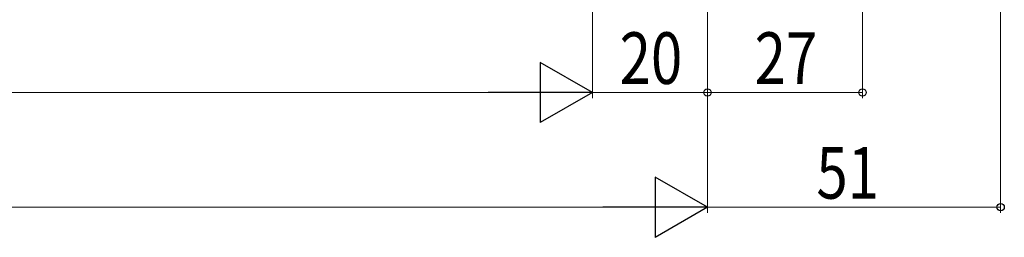
# Model space of a CAD drawing. Extents: x 0 to 1980, y 0 to 3207.
# Drawn here: x 1385 to 1556, y 1843 to 1881 of the extents above; entities that cross this region are included whole.
import ezdxf

# ---------------------------------------------------------------- set-up
doc = ezdxf.new("R2010")
doc.units = 0
doc.layers.add('YKK_D', color=6, linetype='CONTINUOUS', lineweight=13)
doc.styles.add('text-b', font='extslim2.shx', dxfattribs={"width": 0.8, "bigfont": 'extfont2.shx'})

msp = doc.modelspace()

# ---------------------------------------------------------------- linework, layer by layer
at = {"layer": 'YKK_D', "ltscale": 1.5}
for p, q in [((1531.82, 2058.54), (1531.82, 1867.24)), ((1555.86, 2058.55, 0), (1555.86, 1847.24, 0)), ((1504.82, 2030.54), (1504.82, 1867.24)), ((1504.82, 2030.54), (1504.82, 1867.24)), ((1504.82, 2030.54), (1504.82, 1847.24)), ((1484.82, 2015.74), (1484.82, 1867.24)), ((1484.82, 2015.74), (1484.82, 1867.24)), ((1504.82, 2000.04, 0), (1504.82, 1847.24, 0)), ((1474.32, 1868.24), (1035.32, 1868.24)), ((1484.82, 1868.24), (1504.82, 1868.24)), ((1504.82, 1868.24), (1531.82, 1868.24)), ((1494.32, 1848.24), (1015.32, 1848.24)), ((1504.82, 1848.24, 0), (1555.86, 1848.24, 0))]:
    msp.add_line(p, q, dxfattribs=at)
at = {"layer": 'YKK_D', "lineweight": -2}
for p, q in [((1484.82, 1868.24), (1475.73, 1873.49)), ((1475.73, 1873.49), (1475.73, 1862.99)), ((1484.82, 1868.24), (1466.63, 1868.24)), ((1484.82, 1868.24), (1475.73, 1862.99)), ((1504.82, 1848.24), (1495.73, 1853.49)), ((1495.73, 1853.49), (1495.73, 1842.99)), ((1504.82, 1848.24), (1486.63, 1848.24)), ((1504.82, 1848.24), (1495.73, 1842.99))]:
    msp.add_line(p, q, dxfattribs=at)
at = {"layer": 'YKK_D', "linetype": 'ByBlock', "lineweight": -2}
for centre in [(1504.82, 1868.24), (1531.82, 1868.24), (1555.86, 1848.24, 0)]:
    msp.add_circle(centre, 0.637, dxfattribs=at)

# ---------------------------------------------------------------- texts
at = {"layer": 'YKK_D', "style": 'text-b', "width": 0.8}
for s, p in [('20', (1489.54, 1869.74)), ('27', (1513.04, 1869.74)), ('51', (1523.79, 1849.74, 0))]:
    msp.add_text(s, height=9, dxfattribs=at).set_placement(p)

doc.saveas('drawing.dxf')
